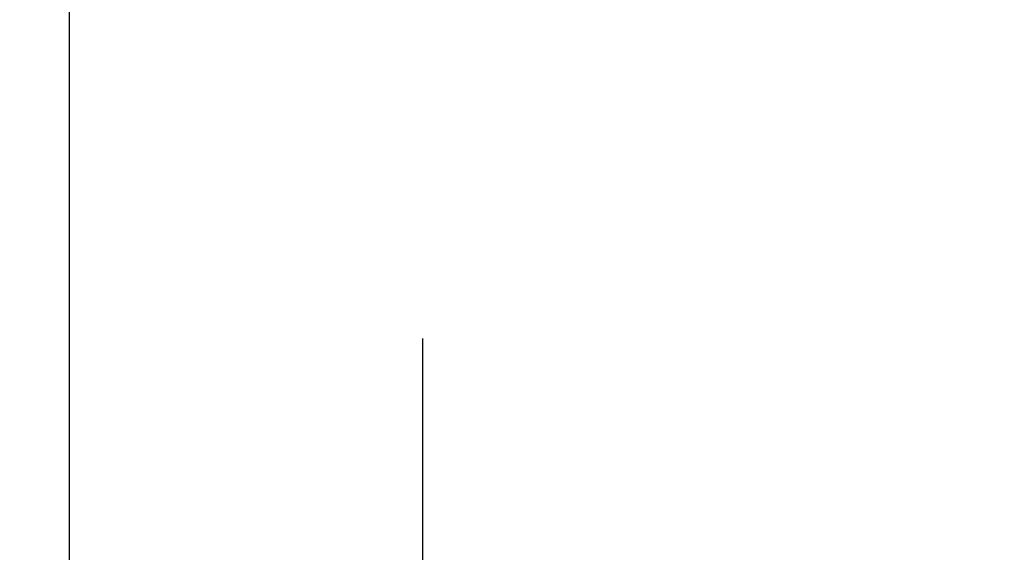
# Model space of a CAD drawing. Extents: x 56 to 7236, y 158 to 5169.
# Drawn here: x 5580 to 5664, y 4527 to 4572 of the extents above; entities that cross this region are included whole.
import ezdxf

# ---------------------------------------------------------------- set-up
doc = ezdxf.new("R2010")
doc.units = 0
doc.header["$LTSCALE"] = 200
doc.header["$PDMODE"] = 33
doc.header["$PDSIZE"] = 5
doc.linetypes.add('CENTER', pattern=[2, 1.25, -0.25, 0.25, -0.25])
doc.layers.get('DEFPOINTS').update_dxf_attribs({"linetype": 'CONTINUOUS'})
doc.layers.add('CENTER', color=3, linetype='CENTER')
doc.layers.add('SUNPOU', color=4, linetype='CONTINUOUS')
doc.styles.add('EXT08', font='ROMANS.shx', dxfattribs={"width": 0.8, "bigfont": 'EXTFONT.shx'})
doc.dimstyles.get("Standard").update_dxf_attribs({"dimtxt": 0.18, "dimasz": 0.18, "dimexe": 0.18, "dimexo": 0.0625, "dimgap": 0.09, "dimtad": 0, "dimtih": 1, "dimtoh": 1, "dimzin": 0, "dimcen": 0.09, "dimazin": 3, "dimtfac": 1, "dimtofl": 0, "dimtmove": 0, "dimatfit": 3})

# ---------------------------------------------------------------- blocks, each defined once
blk = doc.blocks.new('*D46')
at = {"layer": 'DEFPOINTS', "color": 0}
for p in [(5534.743, 4652.982), (5534.743, 4501.632), (5584.394, 4490.482)]:
    blk.add_point(p, dxfattribs=at)
at = {"layer": 'SUNPOU'}
for p, q in [((5534.743, 4521.632), (5534.743, 4672.982)), ((5584.394, 4510.482), (5584.394, 4672.982)), ((5494.743, 4652.982), (5454.743, 4652.982)), ((5584.394, 4652.982), (5534.743, 4652.982)), ((5624.394, 4652.982), (5664.394, 4652.982))]:
    blk.add_line(p, q, dxfattribs=at)
for points in [[(5494.743, 4659.648), (5494.743, 4646.315), (5534.743, 4652.982)], [(5624.394, 4659.648), (5624.394, 4646.315), (5584.394, 4652.982)]]:
    blk.add_solid(points, dxfattribs=at)
at = {"layer": 'SUNPOU', "style": 'EXT08'}
blk.add_text('(50)', height=60, dxfattribs=at).set_placement((5439.57, 4648.5))

msp = doc.modelspace()

# ---------------------------------------------------------------- linework, layer by layer
at = {"layer": 'CENTER'}
msp.add_line((5614.644, 3647.696), (5614.644, 4544.982), dxfattribs=at)

# ---------------------------------------------------------------- dimensions: what is measured, and where the dimension line sits
at = {"layer": 'SUNPOU'}
dim = msp.add_linear_dim(base=(5534.743, 4652.982), p1=(5584.394, 4490.482), p2=(5534.743, 4501.632), text='(<>)', dimstyle='Standard', override={"dimscale": 20, "dimtxt": 3, "dimasz": 2, "dimexe": 1, "dimexo": 1, "dimgap": 1.2, "dimrnd": 1, "dimzin": 8, "dimadec": 2, "dimtmove": 2}, dxfattribs=at)
dim.commit()
dim.dimension.update_dxf_attribs({"geometry": '*D46', "text_midpoint": (5559.569, 4754.696)})

doc.saveas('drawing.dxf')
